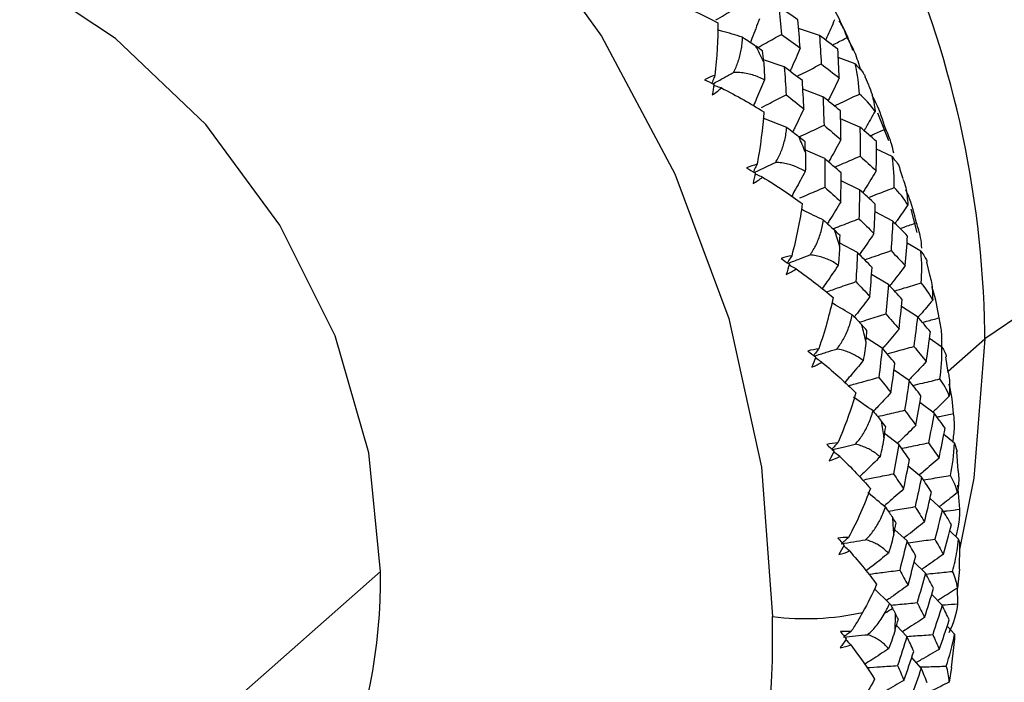
# Paper-space layout '_Dimetric' of a CAD drawing. Units: millimetres. Extents: x -32 to 443, y -270 to 111.
# Drawn here: x 412 to 428, y -102 to -91 of the extents above; entities that cross this region are included whole.
import ezdxf

# ---------------------------------------------------------------- set-up
doc = ezdxf.new("R2010")
doc.units = ezdxf.units.MM

psp = doc.layouts.new('_Dimetric')

# ---------------------------------------------------------------- linework, layer by layer
at = {"color": 7, "linetype": 'Continuous', "lineweight": 25}
for p, q in [((424.969, -91.457), (424.642, -91.347)), ((424.417, -91.948), (424.09, -91.837)), ((425.532, -91.903), (425.265, -91.802)), ((425.742, -92.234), (425.688, -92.107)), ((425.024, -92.417), (424.709, -92.296)), ((426.058, -93.107), (425.886, -92.676)), ((425.605, -92.894), (425.301, -92.763)), ((425.052, -93.386), (424.749, -93.254)), ((426.109, -93.356), (425.865, -93.24)), ((426.284, -93.705), (426.232, -93.545)), ((425.6, -93.874), (425.309, -93.734)), ((426.119, -94.368), (425.841, -94.22)), ((426.501, -94.544), (426.406, -94.179)), ((425.566, -94.86), (425.288, -94.711)), ((426.562, -94.84), (426.344, -94.713)), ((426.702, -95.211), (426.654, -95.01)), ((426.052, -95.362), (425.787, -95.206)), ((426.508, -95.866), (426.256, -95.706)), ((427.565, -96.213), (427.565, -96.093)), ((425.955, -96.358), (425.704, -96.197)), ((426.889, -96.342), (426.696, -96.208)), ((426.988, -96.722), (427.565, -96.213)), ((426.991, -96.74), (426.953, -96.494)), ((426.376, -96.868), (426.139, -96.702)), ((426.768, -97.377), (426.545, -97.209)), ((426.214, -97.869), (425.992, -97.7)), ((427.087, -97.851), (426.92, -97.715)), ((427.087, -97.851), (427.129, -97.981)), ((427.146, -98.282), (427.126, -97.981)), ((426.571, -98.381), (426.363, -98.209)), ((427.173, -98.884), (427.143, -98.509)), ((426.897, -98.889), (426.704, -98.717)), ((426.343, -99.381), (426.15, -99.209)), ((427.153, -99.356), (427.013, -99.222)), ((427.165, -99.824), (427.173, -99.46)), ((427.173, -99.46), (427.173, -99.431)), ((426.635, -99.889), (426.456, -99.716)), ((418.08, -99.864), (412.109, -105.13)), ((427.168, -99.824), (427.136, -100.121)), ((426.07, -100.362), (425.833, -100.132)), ((426.895, -100.39), (426.731, -100.22)), ((427.14, -100.37), (427.137, -100.111)), ((426.341, -100.882), (426.177, -100.711)), ((427.088, -100.844), (426.983, -100.727)), ((427.088, -100.844), (427.088, -100.916)), ((427.043, -101.365), (427.094, -100.917)), ((426.566, -101.38), (426.417, -101.211)), ((427.042, -101.365), (427.004, -101.596))]:
    psp.add_line(p, q, dxfattribs=at)
at = {"color": 7, "linetype": 'Continuous', "lineweight": 25, "flags": 128}
for points in [[(393.71, -93.44), (394.048, -92.18), (394.891, -90.122), (396.044, -88.254), (397.482, -86.617), (399.173, -85.249), (401.079, -84.179), (403.158, -83.432), (405.362, -83.024), (407.643, -82.965), (409.95, -83.256), (412.231, -83.89), (414.435, -84.853), (416.514, -86.124), (418.42, -87.673), (420.111, -89.468), (421.549, -91.467), (422.702, -93.626), (423.545, -95.896), (424.058, -98.228), (424.231, -100.568)], [(418.08, -99.864), (417.9, -98.002), (417.368, -96.167), (416.503, -94.428), (415.34, -92.852), (413.923, -91.501), (412.305, -90.426), (410.551, -89.669), (408.726, -89.258), (406.901, -89.209), (405.146, -89.524), (403.529, -90.192), (402.111, -91.186)], [(437.877, -94.661), (436.363, -94.525), (434.798, -94.49), (433.243, -94.558), (431.757, -94.725), (430.398, -94.986), (429.217, -95.33), (428.261, -95.745), (427.565, -96.213)], [(427.565, -96.213), (427.393, -98.398), (427.165, -99.518)]]:
    psp.add_lwpolyline(points, dxfattribs=at)
at = {"color": 7, "linetype": 'Continuous', "lineweight": 25}
for centre, radius, start, end in [((412.887, -95.023), 27.218, 0.921, 82.7794), ((411.44, -96.364), 16.127, 0.964, 94.0954), ((406.354, -100.887), 19.903, 26.9694, 27.7448), ((406.672, -100.739), 19.552, 22.3914, 23.1761), ((407.079, -100.587), 19.118, 17.7502, 18.5467), ((419.222, -95.159), 18.662, 265.8576, 1.5286), ((419.282, -95.253), 19.533, 262.8895, 1.0384), ((419.769, -95.104), 20.325, 262.5227, 359.8201), ((407.553, -100.453), 18.624, 13.0324, 13.8429), ((408.078, -100.351), 18.09, 8.2259, 9.0524), ((408.636, -100.291), 17.529, 3.3205, 4.1645), ((409.745, -100.007), 8.336, 312.158, 0.9777), ((410.836, -100.906), 13.399, 267.8191, 1.4471), ((424.755, -96.486), 4.115, 262.6776, 282.4997), ((425.634, -99.742), 0.848, 295.5009, 304.6241), ((409.201, -100.279), 16.963, 358.3079, 359.1706)]:
    psp.add_arc(centre, radius, start, end, dxfattribs=at)
for points in [[(422.672, -90.927), (422.93, -91.035), (423.165, -91.148), (423.375, -91.259)], [(424.33, -91.001), (424.345, -91.147), (424.36, -91.293), (424.373, -91.439)], [(424.631, -91.212), (424.531, -91.141), (424.431, -91.071), (424.33, -91.001)], [(423.375, -91.259), (423.375, -91.517), (423.361, -91.794), (423.329, -92.082)], [(424.667, -91.653), (424.656, -91.506), (424.644, -91.359), (424.631, -91.212)], [(424.373, -91.439), (424.472, -91.51), (424.57, -91.581), (424.667, -91.653)], [(424.969, -91.457), (424.98, -91.605), (424.99, -91.754), (424.998, -91.902)], [(425.259, -91.673), (425.163, -91.6), (425.067, -91.528), (424.969, -91.457)], [(423.763, -91.483), (423.84, -91.532), (423.908, -91.578), (423.969, -91.621)], [(424.078, -91.699), (424.041, -91.673), (424.005, -91.647), (423.969, -91.621)], [(424.092, -91.86), (424.088, -91.807), (424.083, -91.753), (424.078, -91.699)], [(425.28, -92.122), (425.274, -91.972), (425.267, -91.822), (425.259, -91.673)], [(424.092, -91.86), (424.1, -91.95), (424.106, -92.047), (424.108, -92.151)], [(424.998, -91.902), (425.093, -91.975), (425.187, -92.048), (425.28, -92.122)], [(425.596, -92.375), (425.589, -92.225), (425.568, -92.067), (425.532, -91.903)], [(424.417, -91.948), (424.428, -92.095), (424.438, -92.241), (424.448, -92.388)], [(424.701, -92.164), (424.607, -92.092), (424.512, -92.02), (424.417, -91.948)], [(423.329, -92.082), (423.274, -92.099), (423.219, -92.122), (423.166, -92.149)], [(423.166, -92.149), (423.215, -92.173), (423.264, -92.196), (423.312, -92.22)], [(423.312, -92.22), (423.304, -92.275), (423.297, -92.33), (423.288, -92.386)], [(424.725, -92.607), (424.718, -92.459), (424.71, -92.312), (424.701, -92.164)], [(423.288, -92.386), (423.339, -92.354), (423.387, -92.318), (423.43, -92.279)], [(423.43, -92.279), (423.677, -92.404), (423.9, -92.531), (424.096, -92.654)], [(425.842, -92.642), (425.766, -92.539), (425.683, -92.45), (425.596, -92.375)], [(424.448, -92.388), (424.541, -92.461), (424.633, -92.534), (424.725, -92.607)], [(425.024, -92.417), (425.031, -92.566), (425.036, -92.716), (425.041, -92.865)], [(425.298, -92.638), (425.208, -92.564), (425.117, -92.49), (425.024, -92.417)], [(424.096, -92.654), (424.079, -92.913), (424.045, -93.19), (423.99, -93.476)], [(425.307, -93.089), (425.305, -92.939), (425.302, -92.788), (425.298, -92.638)], [(424.457, -92.897), (424.528, -92.949), (424.591, -92.998), (424.646, -93.044)], [(425.041, -92.865), (425.13, -92.939), (425.219, -93.014), (425.307, -93.089)], [(425.605, -92.894), (425.606, -93.046), (425.607, -93.198), (425.606, -93.35)], [(425.866, -93.12), (425.78, -93.045), (425.693, -92.969), (425.605, -92.894)], [(424.745, -93.126), (424.712, -93.098), (424.679, -93.071), (424.646, -93.044)], [(424.75, -93.29), (424.748, -93.236), (424.747, -93.181), (424.745, -93.126)], [(425.86, -93.578), (425.863, -93.425), (425.865, -93.272), (425.866, -93.12)], [(424.75, -93.29), (424.752, -93.382), (424.751, -93.481), (424.747, -93.587)], [(425.052, -93.386), (425.054, -93.536), (425.055, -93.685), (425.056, -93.835)], [(425.309, -93.611), (425.224, -93.536), (425.139, -93.461), (425.052, -93.386)], [(425.606, -93.35), (425.692, -93.425), (425.776, -93.501), (425.86, -93.578)], [(426.143, -93.841), (426.146, -93.687), (426.135, -93.525), (426.109, -93.356)], [(423.99, -93.476), (423.935, -93.49), (423.88, -93.509), (423.824, -93.532)], [(423.824, -93.532), (423.871, -93.559), (423.918, -93.585), (423.963, -93.612)], [(423.963, -93.612), (423.952, -93.667), (423.94, -93.722), (423.927, -93.776)], [(425.305, -94.063), (425.307, -93.913), (425.309, -93.762), (425.309, -93.611)], [(423.927, -93.776), (423.98, -93.748), (424.03, -93.716), (424.076, -93.679)], [(424.076, -93.679), (424.309, -93.819), (424.518, -93.959), (424.7, -94.093)], [(425.056, -93.835), (425.14, -93.911), (425.223, -93.987), (425.305, -94.063)], [(425.6, -93.874), (425.597, -94.026), (425.593, -94.178), (425.588, -94.33)], [(425.845, -94.103), (425.764, -94.027), (425.683, -93.95), (425.6, -93.874)], [(426.356, -94.113), (426.293, -94.008), (426.22, -93.918), (426.143, -93.841)], [(424.7, -94.093), (424.665, -94.352), (424.61, -94.627), (424.535, -94.909)], [(425.825, -94.562), (425.833, -94.409), (425.84, -94.256), (425.845, -94.103)], [(425.033, -94.353), (425.098, -94.408), (425.154, -94.459), (425.204, -94.506)], [(425.588, -94.33), (425.668, -94.407), (425.747, -94.484), (425.825, -94.562)], [(426.119, -94.368), (426.111, -94.522), (426.102, -94.676), (426.092, -94.83)], [(426.352, -94.601), (426.275, -94.523), (426.198, -94.445), (426.119, -94.368)], [(425.292, -94.591), (425.263, -94.563), (425.233, -94.534), (425.204, -94.506)], [(425.286, -94.759), (425.288, -94.703), (425.29, -94.647), (425.292, -94.591)], [(426.316, -95.064), (426.329, -94.91), (426.341, -94.755), (426.352, -94.601)], [(425.286, -94.759), (425.283, -94.852), (425.276, -94.952), (425.264, -95.058)], [(426.092, -94.83), (426.167, -94.908), (426.242, -94.986), (426.316, -95.064)], [(426.565, -95.334), (426.578, -95.178), (426.578, -95.013), (426.562, -94.84)], [(424.535, -94.909), (424.479, -94.919), (424.423, -94.934), (424.367, -94.954)], [(424.367, -94.954), (424.411, -94.983), (424.454, -95.013), (424.497, -95.043)], [(425.566, -94.86), (425.559, -95.012), (425.55, -95.164), (425.541, -95.316)], [(425.795, -95.092), (425.719, -95.014), (425.643, -94.937), (425.566, -94.86)], [(424.497, -95.043), (424.482, -95.096), (424.465, -95.15), (424.448, -95.204)], [(424.448, -95.204), (424.503, -95.179), (424.555, -95.15), (424.603, -95.116)], [(424.603, -95.116), (424.822, -95.271), (425.016, -95.422), (425.183, -95.564)], [(425.761, -95.55), (425.773, -95.397), (425.785, -95.245), (425.795, -95.092)], [(425.541, -95.316), (425.615, -95.394), (425.689, -95.472), (425.761, -95.55)], [(426.052, -95.362), (426.039, -95.516), (426.025, -95.669), (426.01, -95.823)], [(426.268, -95.596), (426.197, -95.518), (426.125, -95.44), (426.052, -95.362)], [(426.746, -95.607), (426.695, -95.503), (426.633, -95.412), (426.565, -95.334)], [(425.183, -95.564), (425.129, -95.823), (425.054, -96.094), (424.958, -96.369)], [(426.218, -96.059), (426.236, -95.905), (426.252, -95.751), (426.268, -95.596)], [(425.485, -95.839), (425.543, -95.896), (425.594, -95.949), (425.637, -95.997)], [(426.01, -95.823), (426.081, -95.902), (426.15, -95.981), (426.218, -96.059)], [(426.508, -95.866), (426.49, -96.022), (426.471, -96.177), (426.45, -96.332)], [(426.711, -96.103), (426.644, -96.024), (426.577, -95.945), (426.508, -95.866)], [(425.715, -96.084), (425.689, -96.055), (425.663, -96.026), (425.637, -95.997)], [(425.698, -96.253), (425.704, -96.197), (425.709, -96.14), (425.715, -96.084)], [(426.645, -96.57), (426.668, -96.414), (426.69, -96.259), (426.711, -96.103)], [(424.958, -96.369), (424.902, -96.376), (424.845, -96.388), (424.788, -96.404)], [(425.698, -96.253), (425.689, -96.348), (425.675, -96.448), (425.656, -96.555)], [(425.955, -96.358), (425.937, -96.512), (425.919, -96.665), (425.9, -96.818)], [(426.154, -96.594), (426.088, -96.516), (426.022, -96.437), (425.955, -96.358)], [(426.45, -96.332), (426.516, -96.412), (426.581, -96.491), (426.645, -96.57)], [(426.86, -96.842), (426.883, -96.686), (426.893, -96.519), (426.889, -96.342)], [(424.788, -96.404), (424.829, -96.436), (424.87, -96.468), (424.91, -96.5)], [(424.91, -96.5), (424.89, -96.553), (424.87, -96.605), (424.849, -96.657)], [(424.849, -96.657), (424.905, -96.636), (424.958, -96.611), (425.008, -96.58)], [(425.008, -96.58), (425.211, -96.747), (425.388, -96.909), (425.54, -97.058)], [(426.091, -97.056), (426.113, -96.902), (426.134, -96.748), (426.154, -96.594)], [(425.9, -96.818), (425.964, -96.897), (426.028, -96.976), (426.091, -97.056)], [(427.007, -97.114), (426.968, -97.012), (426.918, -96.922), (426.86, -96.842)], [(426.376, -96.868), (426.354, -97.023), (426.33, -97.177), (426.305, -97.332)], [(426.562, -97.105), (426.501, -97.026), (426.439, -96.947), (426.376, -96.868)], [(425.54, -97.058), (425.467, -97.313), (425.373, -97.579), (425.255, -97.846)], [(426.483, -97.57), (426.511, -97.415), (426.537, -97.26), (426.562, -97.105)], [(425.81, -97.344), (425.861, -97.403), (425.905, -97.456), (425.943, -97.505)], [(426.305, -97.332), (426.365, -97.411), (426.425, -97.491), (426.483, -97.57)], [(426.768, -97.377), (426.74, -97.533), (426.711, -97.689), (426.68, -97.845)], [(426.94, -97.615), (426.884, -97.536), (426.827, -97.457), (426.768, -97.377)], [(426.009, -97.593), (425.987, -97.563), (425.965, -97.534), (425.943, -97.505)], [(425.982, -97.763), (425.991, -97.706), (426, -97.649), (426.009, -97.593)], [(426.845, -98.083), (426.878, -97.927), (426.91, -97.771), (426.94, -97.615)], [(425.982, -97.763), (425.966, -97.858), (425.946, -97.958), (425.92, -98.064)], [(425.255, -97.846), (425.2, -97.85), (425.143, -97.857), (425.085, -97.87)], [(425.085, -97.87), (425.123, -97.904), (425.161, -97.939), (425.198, -97.973)], [(426.214, -97.869), (426.187, -98.023), (426.159, -98.177), (426.13, -98.33)], [(426.383, -98.107), (426.328, -98.028), (426.272, -97.948), (426.214, -97.869)], [(426.68, -97.845), (426.736, -97.924), (426.791, -98.004), (426.845, -98.083)], [(427.024, -98.355), (427.058, -98.198), (427.079, -98.03), (427.087, -97.851)], [(425.198, -97.973), (425.174, -98.024), (425.149, -98.074), (425.124, -98.124)], [(425.124, -98.124), (425.181, -98.108), (425.236, -98.086), (425.287, -98.058)], [(425.287, -98.058), (425.473, -98.237), (425.634, -98.406), (425.768, -98.561)], [(426.29, -98.568), (426.322, -98.415), (426.353, -98.261), (426.383, -98.107)], [(426.13, -98.33), (426.184, -98.41), (426.238, -98.489), (426.29, -98.568)], [(426.571, -98.381), (426.538, -98.536), (426.504, -98.69), (426.469, -98.845)], [(426.727, -98.618), (426.676, -98.539), (426.624, -98.46), (426.571, -98.381)], [(427.137, -98.623), (427.111, -98.525), (427.073, -98.435), (427.024, -98.355)], [(425.768, -98.561), (425.678, -98.812), (425.564, -99.071), (425.425, -99.328)], [(426.617, -99.082), (426.655, -98.928), (426.691, -98.773), (426.727, -98.618)], [(426.006, -98.855), (426.05, -98.915), (426.087, -98.969), (426.118, -99.018)], [(426.469, -98.845), (426.52, -98.924), (426.569, -99.003), (426.617, -99.082)], [(426.174, -99.106), (426.155, -99.076), (426.137, -99.047), (426.118, -99.018)], [(426.897, -98.889), (426.859, -99.045), (426.82, -99.2), (426.779, -99.355)], [(427.039, -99.126), (426.993, -99.047), (426.946, -98.968), (426.897, -98.889)], [(427.15, -99.153), (427.167, -99.063), (427.175, -98.973), (427.173, -98.884)], [(426.135, -99.276), (426.148, -99.219), (426.161, -99.162), (426.174, -99.106)], [(426.913, -99.591), (426.956, -99.436), (426.998, -99.281), (427.039, -99.126)], [(427.13, -99.247), (427.138, -99.216), (427.145, -99.184), (427.15, -99.153)], [(425.425, -99.328), (425.371, -99.328), (425.314, -99.332), (425.256, -99.34)], [(426.135, -99.276), (426.113, -99.371), (426.086, -99.471), (426.053, -99.575)], [(425.256, -99.34), (425.291, -99.377), (425.325, -99.414), (425.358, -99.45)], [(425.358, -99.45), (425.33, -99.499), (425.302, -99.547), (425.273, -99.595)], [(425.312, -99.427), (425.439, -99.405), (425.566, -99.384), (425.694, -99.363)], [(426.343, -99.381), (426.306, -99.535), (426.268, -99.688), (426.228, -99.841)], [(426.482, -99.617), (426.437, -99.539), (426.391, -99.46), (426.343, -99.381)], [(426.779, -99.355), (426.825, -99.434), (426.869, -99.513), (426.913, -99.591)], [(427.128, -99.539), (427.138, -99.478), (427.146, -99.417), (427.153, -99.356)], [(425.273, -99.595), (425.331, -99.583), (425.386, -99.564), (425.439, -99.54)], [(425.439, -99.54), (425.606, -99.727), (425.748, -99.903), (425.866, -100.063)], [(426.359, -100.077), (426.401, -99.924), (426.442, -99.771), (426.482, -99.617)], [(427.057, -99.86), (427.086, -99.758), (427.11, -99.651), (427.128, -99.539)], [(426.228, -99.841), (426.273, -99.92), (426.316, -99.998), (426.359, -100.077)], [(426.635, -99.889), (426.592, -100.043), (426.548, -100.197), (426.502, -100.35)], [(426.76, -100.123), (426.719, -100.045), (426.677, -99.967), (426.635, -99.889)], [(427.136, -100.121), (427.123, -100.025), (427.095, -99.938), (427.057, -99.86)], [(425.866, -100.063), (425.8, -100.212), (425.726, -100.36), (425.646, -100.504)], [(426.619, -100.584), (426.667, -100.431), (426.714, -100.277), (426.76, -100.123)], [(426.07, -100.362), (426.086, -100.388), (426.102, -100.414), (426.116, -100.439)], [(426.502, -100.35), (426.542, -100.428), (426.581, -100.506), (426.619, -100.584)], [(426.895, -100.39), (426.847, -100.545), (426.797, -100.699), (426.746, -100.852)], [(427.006, -100.622), (426.97, -100.545), (426.933, -100.468), (426.895, -100.39)], [(427.005, -100.818), (427.081, -100.666), (427.125, -100.515), (427.14, -100.37)], [(425.646, -100.504), (425.62, -100.551), (425.592, -100.599), (425.565, -100.645)], [(426.207, -100.611), (426.192, -100.582), (426.177, -100.553), (426.162, -100.524)], [(425.565, -100.645), (425.533, -100.698), (425.5, -100.751), (425.467, -100.803)], [(426.157, -100.779), (426.174, -100.723), (426.19, -100.667), (426.207, -100.611)], [(426.849, -101.083), (426.903, -100.93), (426.955, -100.776), (427.006, -100.622)], [(425.467, -100.803), (425.414, -100.8), (425.357, -100.801), (425.299, -100.805)], [(425.299, -100.805), (425.33, -100.843), (425.361, -100.881), (425.39, -100.919)], [(425.344, -100.89), (425.471, -100.877), (425.599, -100.865), (425.727, -100.853)], [(426.157, -100.779), (426.129, -100.874), (426.095, -100.972), (426.054, -101.075)], [(426.746, -100.852), (426.782, -100.929), (426.816, -101.006), (426.849, -101.083)], [(426.958, -101.346), (427.012, -101.192), (427.056, -101.024), (427.088, -100.844)], [(425.39, -100.919), (425.359, -100.966), (425.327, -101.012), (425.294, -101.057)], [(425.294, -101.057), (425.352, -101.049), (425.408, -101.034), (425.462, -101.013)], [(425.462, -101.013), (425.61, -101.208), (425.734, -101.389), (425.834, -101.551)], [(426.341, -100.882), (426.293, -101.035), (426.245, -101.186), (426.195, -101.338)], [(426.449, -101.114), (426.414, -101.037), (426.378, -100.96), (426.341, -100.882)], [(426.295, -101.569), (426.348, -101.418), (426.399, -101.266), (426.449, -101.114)], [(426.195, -101.338), (426.23, -101.415), (426.263, -101.492), (426.295, -101.569)], [(426.566, -101.38), (426.513, -101.532), (426.459, -101.684), (426.404, -101.836)], [(426.661, -101.609), (426.631, -101.533), (426.599, -101.456), (426.566, -101.38)], [(427.004, -101.596), (427.002, -101.505), (426.986, -101.421), (426.958, -101.346)], [(425.834, -101.551), (425.708, -101.788), (425.556, -102.027), (425.379, -102.26)]]:
    psp.add_open_spline(points, degree=3, dxfattribs=at)
for points, knots in [([(423.342, -91.213), (423.388, -91.186), (423.515, -91.11), (423.642, -91.033), (423.722, -90.985)], [0, 0, 0, 0, 0.3678147, 1, 1, 1, 1]), ([(425.406, -91.487), (425.352, -91.354), (425.278, -91.173), (425.174, -91.007), (425.146, -90.963)], [0, 0, 0, 0, 0.7317346, 1, 1, 1, 1]), ([(424.026, -91.193), (423.988, -91.297), (423.942, -91.422), (423.895, -91.545), (423.887, -91.565)], [0, 0, 0, 0, 0.8377321, 1, 1, 1, 1]), ([(425.206, -91.209), (425.167, -91.301), (425.121, -91.408), (425.073, -91.514), (425.066, -91.529)], [0, 0, 0, 0, 0.8615048, 1, 1, 1, 1]), ([(425.493, -91.689), (425.459, -91.596), (425.402, -91.435), (425.315, -91.286), (425.279, -91.224)], [0, 0, 0, 0, 0.581868, 1, 1, 1, 1]), ([(423.763, -91.483), (423.653, -91.451), (423.523, -91.411), (423.392, -91.374), (423.371, -91.368)], [0, 0, 0, 0, 0.838163, 1, 1, 1, 1]), ([(424.002, -91.645), (424.044, -91.621), (424.167, -91.553), (424.291, -91.484), (424.373, -91.439)], [0, 0, 0, 0, 0.340233, 1, 1, 1, 1]), ([(423.62, -92.034), (423.634, -92.007), (423.662, -91.953), (423.695, -91.867), (423.722, -91.777), (423.743, -91.682), (423.757, -91.584), (423.761, -91.517), (423.763, -91.483)], [0, 0, 0, 0, 0.15439, 0.312626, 0.475564, 0.643983, 0.818587, 1, 1, 1, 1]), ([(425.171, -91.607), (425.188, -91.598), (425.266, -91.558), (425.345, -91.518), (425.406, -91.487)], [0, 0, 0, 0, 0.219301, 1, 1, 1, 1]), ([(425.617, -92.002), (425.589, -91.907), (425.537, -91.727), (425.448, -91.564), (425.406, -91.487)], [0, 0, 0, 0, 0.527752, 1, 1, 1, 1]), ([(424.667, -91.653), (424.624, -91.754), (424.572, -91.876), (424.518, -91.997), (424.509, -92.018)], [0, 0, 0, 0, 0.829273, 1, 1, 1, 1]), ([(424.615, -92.098), (424.659, -92.075), (424.787, -92.01), (424.915, -91.945), (424.998, -91.902)], [0, 0, 0, 0, 0.348792, 1, 1, 1, 1]), ([(425.532, -91.903), (425.587, -91.96), (425.662, -92.037), (425.682, -92.092), (425.688, -92.107)], [0, 0, 0, 0, 0.732272, 1, 1, 1, 1]), ([(423.298, -92.213), (423.355, -92.182), (423.462, -92.122), (423.569, -92.063), (423.62, -92.034)], [0, 0, 0, 0, 0.526181, 1, 1, 1, 1]), ([(424.108, -92.151), (424.077, -92.136), (424.016, -92.107), (423.919, -92.074), (423.821, -92.05), (423.722, -92.036), (423.654, -92.035), (423.62, -92.034)], [0, 0, 0, 0, 0.216865, 0.424097, 0.622816, 0.814304, 1, 1, 1, 1]), ([(423.329, -92.082), (423.318, -92.109), (423.303, -92.15), (423.287, -92.191), (423.282, -92.205)], [0, 0, 0, 0, 0.65815, 1, 1, 1, 1]), ([(424.108, -92.151), (424.067, -92.25), (424.01, -92.386), (423.951, -92.52), (423.935, -92.557)], [0, 0, 0, 0, 0.72603, 1, 1, 1, 1]), ([(425.28, -92.122), (425.233, -92.22), (425.175, -92.34), (425.114, -92.459), (425.103, -92.48)], [0, 0, 0, 0, 0.819994, 1, 1, 1, 1]), ([(423.43, -92.279), (423.401, -92.269), (423.361, -92.255), (423.32, -92.242), (423.309, -92.238)], [0, 0, 0, 0, 0.7241541, 1, 1, 1, 1]), ([(425.202, -92.56), (425.249, -92.538), (425.379, -92.476), (425.511, -92.415), (425.596, -92.375)], [0, 0, 0, 0, 0.355536, 1, 1, 1, 1]), ([(425.739, -92.236), (425.759, -92.282), (425.807, -92.394), (425.829, -92.551), (425.842, -92.642)], [0, 0, 0, 0, 0.414446, 1, 1, 1, 1]), ([(424.058, -92.587), (424.105, -92.563), (424.234, -92.496), (424.365, -92.43), (424.448, -92.388)], [0, 0, 0, 0, 0.360483, 1, 1, 1, 1]), ([(426.009, -92.923), (425.964, -92.784), (425.905, -92.605), (425.817, -92.437), (425.797, -92.399)], [0, 0, 0, 0, 0.773523, 1, 1, 1, 1]), ([(424.725, -92.607), (424.677, -92.706), (424.62, -92.827), (424.56, -92.946), (424.549, -92.967)], [0, 0, 0, 0, 0.822525, 1, 1, 1, 1]), ([(425.842, -92.642), (425.794, -92.73), (425.737, -92.833), (425.679, -92.935), (425.67, -92.95)], [0, 0, 0, 0, 0.847481, 1, 1, 1, 1]), ([(424.457, -92.897), (424.35, -92.855), (424.227, -92.806), (424.103, -92.76), (424.086, -92.753)], [0, 0, 0, 0, 0.866584, 1, 1, 1, 1]), ([(424.281, -93.446), (424.296, -93.419), (424.328, -93.366), (424.366, -93.281), (424.399, -93.192), (424.425, -93.098), (424.445, -92.999), (424.453, -92.932), (424.457, -92.897)], [0, 0, 0, 0, 0.15439, 0.312626, 0.475564, 0.643983, 0.818587, 1, 1, 1, 1]), ([(424.651, -93.047), (424.696, -93.026), (424.826, -92.965), (424.956, -92.904), (425.041, -92.865)], [0, 0, 0, 0, 0.3503742, 1, 1, 1, 1]), ([(425.762, -93.029), (425.781, -93.021), (425.864, -92.985), (425.946, -92.95), (426.009, -92.923)], [0, 0, 0, 0, 0.236749, 1, 1, 1, 1]), ([(426.134, -93.302), (426.124, -93.254), (426.098, -93.121), (426.043, -93), (426.009, -92.923)], [0, 0, 0, 0, 0.3697199, 1, 1, 1, 1]), ([(425.307, -93.089), (425.255, -93.185), (425.191, -93.302), (425.125, -93.418), (425.113, -93.439)], [0, 0, 0, 0, 0.8178961, 1, 1, 1, 1]), ([(423.946, -93.602), (424.005, -93.575), (424.116, -93.522), (424.228, -93.47), (424.281, -93.446)], [0, 0, 0, 0, 0.52844, 1, 1, 1, 1]), ([(424.747, -93.587), (424.718, -93.57), (424.661, -93.539), (424.569, -93.501), (424.476, -93.473), (424.38, -93.453), (424.314, -93.448), (424.281, -93.446)], [0, 0, 0, 0, 0.216865, 0.424097, 0.622816, 0.814304, 1, 1, 1, 1]), ([(425.206, -93.52), (425.254, -93.5), (425.387, -93.443), (425.52, -93.386), (425.606, -93.35)], [0, 0, 0, 0, 0.357364, 1, 1, 1, 1]), ([(426.109, -93.356), (426.156, -93.413), (426.218, -93.486), (426.228, -93.534), (426.231, -93.545)], [0, 0, 0, 0, 0.774223, 1, 1, 1, 1]), ([(423.99, -93.476), (423.978, -93.501), (423.958, -93.541), (423.939, -93.58), (423.932, -93.594)], [0, 0, 0, 0, 0.651788, 1, 1, 1, 1]), ([(424.747, -93.587), (424.696, -93.68), (424.626, -93.81), (424.554, -93.939), (424.534, -93.976)], [0, 0, 0, 0, 0.716545, 1, 1, 1, 1]), ([(425.86, -93.578), (425.803, -93.67), (425.733, -93.785), (425.662, -93.897), (425.648, -93.919)], [0, 0, 0, 0, 0.810655, 1, 1, 1, 1]), ([(424.076, -93.679), (424.047, -93.666), (424.009, -93.65), (423.971, -93.634), (423.962, -93.63)], [0, 0, 0, 0, 0.75362, 1, 1, 1, 1]), ([(426.28, -93.707), (426.296, -93.75), (426.337, -93.864), (426.349, -94.017), (426.356, -94.113)], [0, 0, 0, 0, 0.378733, 1, 1, 1, 1]), ([(424.66, -94.004), (424.706, -93.984), (424.838, -93.928), (424.97, -93.872), (425.056, -93.835)], [0, 0, 0, 0, 0.3510224, 1, 1, 1, 1]), ([(425.734, -93.999), (425.784, -93.98), (425.919, -93.927), (426.056, -93.874), (426.143, -93.841)], [0, 0, 0, 0, 0.362498, 1, 1, 1, 1]), ([(426.491, -94.393), (426.455, -94.248), (426.411, -94.073), (426.34, -93.907), (426.327, -93.879)], [0, 0, 0, 0, 0.8266877, 1, 1, 1, 1]), ([(425.305, -94.063), (425.248, -94.156), (425.179, -94.271), (425.107, -94.385), (425.094, -94.406)], [0, 0, 0, 0, 0.811519, 1, 1, 1, 1]), ([(425.033, -94.353), (424.929, -94.302), (424.813, -94.245), (424.696, -94.189), (424.685, -94.184)], [0, 0, 0, 0, 0.898517, 1, 1, 1, 1]), ([(426.356, -94.113), (426.3, -94.194), (426.234, -94.291), (426.165, -94.387), (426.154, -94.403)], [0, 0, 0, 0, 0.838956, 1, 1, 1, 1]), ([(424.822, -94.896), (424.839, -94.87), (424.874, -94.819), (424.918, -94.736), (424.956, -94.648), (424.988, -94.554), (425.015, -94.456), (425.027, -94.388), (425.033, -94.353)], [0, 0, 0, 0, 0.15439, 0.312626, 0.475564, 0.643983, 0.818587, 1, 1, 1, 1]), ([(425.197, -94.481), (425.241, -94.464), (425.371, -94.414), (425.501, -94.364), (425.588, -94.33)], [0, 0, 0, 0, 0.333626, 1, 1, 1, 1]), ([(426.234, -94.482), (426.255, -94.475), (426.341, -94.445), (426.426, -94.415), (426.491, -94.393)], [0, 0, 0, 0, 0.246891, 1, 1, 1, 1]), ([(426.576, -94.789), (426.571, -94.733), (426.559, -94.596), (426.516, -94.469), (426.491, -94.393)], [0, 0, 0, 0, 0.406146, 1, 1, 1, 1]), ([(425.825, -94.562), (425.764, -94.652), (425.689, -94.762), (425.612, -94.871), (425.598, -94.892)], [0, 0, 0, 0, 0.811182, 1, 1, 1, 1]), ([(425.679, -94.974), (425.729, -94.956), (425.866, -94.908), (426.004, -94.861), (426.092, -94.83)], [0, 0, 0, 0, 0.362245, 1, 1, 1, 1]), ([(426.562, -94.84), (426.603, -94.896), (426.651, -94.964), (426.654, -95.004), (426.654, -95.011)], [0, 0, 0, 0, 0.832215, 1, 1, 1, 1]), ([(424.535, -94.909), (424.52, -94.933), (424.497, -94.97), (424.473, -95.007), (424.465, -95.021)], [0, 0, 0, 0, 0.646647, 1, 1, 1, 1]), ([(424.477, -95.029), (424.538, -95.005), (424.653, -94.961), (424.768, -94.917), (424.822, -94.896)], [0, 0, 0, 0, 0.530256, 1, 1, 1, 1]), ([(425.264, -95.058), (425.237, -95.041), (425.185, -95.007), (425.099, -94.965), (425.01, -94.933), (424.919, -94.908), (424.854, -94.9), (424.822, -94.896)], [0, 0, 0, 0, 0.216865, 0.424097, 0.622816, 0.814304, 1, 1, 1, 1]), ([(424.603, -95.116), (424.575, -95.102), (424.538, -95.082), (424.5, -95.062), (424.49, -95.057)], [0, 0, 0, 0, 0.737884, 1, 1, 1, 1]), ([(425.264, -95.058), (425.205, -95.146), (425.122, -95.269), (425.037, -95.39), (425.013, -95.426)], [0, 0, 0, 0, 0.709459, 1, 1, 1, 1]), ([(426.316, -95.064), (426.251, -95.15), (426.169, -95.259), (426.085, -95.366), (426.068, -95.388)], [0, 0, 0, 0, 0.793929, 1, 1, 1, 1]), ([(425.076, -95.477), (425.143, -95.454), (425.298, -95.4), (425.453, -95.346), (425.541, -95.316)], [0, 0, 0, 0, 0.435561, 1, 1, 1, 1]), ([(426.698, -95.212), (426.709, -95.249), (426.741, -95.363), (426.744, -95.509), (426.746, -95.607)], [0, 0, 0, 0, 0.328678, 1, 1, 1, 1]), ([(426.147, -95.464), (426.198, -95.448), (426.337, -95.404), (426.477, -95.361), (426.565, -95.334)], [0, 0, 0, 0, 0.3656284, 1, 1, 1, 1]), ([(426.847, -95.884), (426.821, -95.735), (426.792, -95.568), (426.737, -95.407), (426.731, -95.391)], [0, 0, 0, 0, 0.895892, 1, 1, 1, 1]), ([(425.761, -95.55), (425.696, -95.637), (425.613, -95.747), (425.528, -95.856), (425.51, -95.88)], [0, 0, 0, 0, 0.783755, 1, 1, 1, 1]), ([(426.746, -95.607), (426.682, -95.682), (426.606, -95.772), (426.529, -95.861), (426.516, -95.876)], [0, 0, 0, 0, 0.8364742, 1, 1, 1, 1]), ([(425.485, -95.839), (425.385, -95.779), (425.279, -95.716), (425.173, -95.655), (425.168, -95.652)], [0, 0, 0, 0, 0.952169, 1, 1, 1, 1]), ([(425.24, -96.373), (425.259, -96.349), (425.297, -96.299), (425.346, -96.218), (425.39, -96.132), (425.428, -96.04), (425.46, -95.942), (425.477, -95.874), (425.485, -95.839)], [0, 0, 0, 0, 0.15439, 0.312626, 0.475564, 0.643983, 0.818587, 1, 1, 1, 1]), ([(425.595, -95.952), (425.645, -95.936), (425.783, -95.893), (425.922, -95.851), (426.01, -95.823)], [0, 0, 0, 0, 0.361167, 1, 1, 1, 1]), ([(426.585, -95.956), (426.607, -95.95), (426.694, -95.926), (426.781, -95.902), (426.847, -95.884)], [0, 0, 0, 0, 0.2496636, 1, 1, 1, 1]), ([(426.888, -96.341), (426.89, -96.263), (426.895, -96.106), (426.863, -95.958), (426.847, -95.884)], [0, 0, 0, 0, 0.4986119, 1, 1, 1, 1]), ([(426.218, -96.059), (426.149, -96.142), (426.063, -96.245), (425.976, -96.346), (425.958, -96.366)], [0, 0, 0, 0, 0.8059027, 1, 1, 1, 1]), ([(424.958, -96.369), (424.94, -96.392), (424.914, -96.427), (424.887, -96.461), (424.877, -96.474)], [0, 0, 0, 0, 0.642773, 1, 1, 1, 1]), ([(424.888, -96.482), (424.95, -96.463), (425.067, -96.426), (425.185, -96.39), (425.24, -96.373)], [0, 0, 0, 0, 0.53162, 1, 1, 1, 1]), ([(425.656, -96.555), (425.632, -96.536), (425.584, -96.501), (425.504, -96.456), (425.421, -96.419), (425.334, -96.391), (425.271, -96.379), (425.24, -96.373)], [0, 0, 0, 0, 0.216865, 0.424097, 0.622816, 0.814304, 1, 1, 1, 1]), ([(426.03, -96.447), (426.081, -96.433), (426.221, -96.395), (426.361, -96.357), (426.45, -96.332)], [0, 0, 0, 0, 0.363261, 1, 1, 1, 1]), ([(426.889, -96.342), (426.922, -96.397), (426.959, -96.458), (426.955, -96.491), (426.955, -96.493)], [0, 0, 0, 0, 0.912653, 1, 1, 1, 1]), ([(425.008, -96.58), (424.981, -96.563), (424.947, -96.541), (424.912, -96.519), (424.905, -96.514)], [0, 0, 0, 0, 0.772917, 1, 1, 1, 1]), ([(425.656, -96.555), (425.589, -96.635), (425.494, -96.75), (425.397, -96.863), (425.369, -96.896)], [0, 0, 0, 0, 0.704876, 1, 1, 1, 1]), ([(426.645, -96.57), (426.572, -96.649), (426.48, -96.748), (426.387, -96.845), (426.368, -96.864)], [0, 0, 0, 0, 0.798449, 1, 1, 1, 1]), ([(425.423, -96.948), (425.493, -96.929), (425.652, -96.885), (425.811, -96.842), (425.9, -96.818)], [0, 0, 0, 0, 0.439724, 1, 1, 1, 1]), ([(426.436, -96.943), (426.488, -96.931), (426.628, -96.897), (426.77, -96.864), (426.86, -96.842)], [0, 0, 0, 0, 0.364842, 1, 1, 1, 1]), ([(426.987, -96.741), (426.994, -96.769), (427.018, -96.878), (427.011, -97.014), (427.007, -97.114)], [0, 0, 0, 0, 0.257941, 1, 1, 1, 1]), ([(427.075, -97.385), (427.06, -97.232), (427.045, -97.077), (427.005, -96.926), (427.005, -96.924)], [0, 0, 0, 0, 0.988999, 1, 1, 1, 1]), ([(425.81, -97.344), (425.714, -97.276), (425.612, -97.203), (425.508, -97.131), (425.502, -97.127)], [0, 0, 0, 0, 0.934632, 1, 1, 1, 1]), ([(426.091, -97.056), (426.017, -97.135), (425.926, -97.235), (425.833, -97.332), (425.814, -97.352)], [0, 0, 0, 0, 0.7994263, 1, 1, 1, 1]), ([(427.007, -97.114), (426.936, -97.183), (426.85, -97.266), (426.763, -97.348), (426.748, -97.362)], [0, 0, 0, 0, 0.8235618, 1, 1, 1, 1]), ([(425.532, -97.866), (425.552, -97.843), (425.593, -97.795), (425.647, -97.717), (425.696, -97.633), (425.74, -97.542), (425.779, -97.446), (425.8, -97.378), (425.81, -97.344)], [0, 0, 0, 0, 0.15439, 0.312626, 0.475564, 0.643983, 0.818587, 1, 1, 1, 1]), ([(425.884, -97.432), (425.935, -97.42), (426.075, -97.386), (426.215, -97.353), (426.305, -97.332)], [0, 0, 0, 0, 0.360738, 1, 1, 1, 1]), ([(426.813, -97.438), (426.834, -97.434), (426.921, -97.416), (427.009, -97.398), (427.075, -97.385)], [0, 0, 0, 0, 0.24383, 1, 1, 1, 1]), ([(427.062, -97.831), (427.074, -97.755), (427.098, -97.603), (427.083, -97.457), (427.075, -97.385)], [0, 0, 0, 0, 0.5077264, 1, 1, 1, 1]), ([(426.483, -97.57), (426.406, -97.646), (426.308, -97.742), (426.208, -97.836), (426.187, -97.856)], [0, 0, 0, 0, 0.785012, 1, 1, 1, 1]), ([(425.255, -97.846), (425.236, -97.867), (425.206, -97.899), (425.176, -97.931), (425.165, -97.942)], [0, 0, 0, 0, 0.640224, 1, 1, 1, 1]), ([(425.174, -97.951), (425.237, -97.936), (425.356, -97.907), (425.476, -97.879), (425.532, -97.866)], [0, 0, 0, 0, 0.532514, 1, 1, 1, 1]), ([(425.92, -98.064), (425.898, -98.045), (425.855, -98.008), (425.782, -97.961), (425.704, -97.921), (425.621, -97.888), (425.561, -97.873), (425.532, -97.866)], [0, 0, 0, 0, 0.216865, 0.424097, 0.622816, 0.814304, 1, 1, 1, 1]), ([(426.258, -97.93), (426.309, -97.92), (426.449, -97.891), (426.59, -97.863), (426.68, -97.845)], [0, 0, 0, 0, 0.359716, 1, 1, 1, 1]), ([(425.287, -98.058), (425.262, -98.039), (425.23, -98.015), (425.198, -97.991), (425.191, -97.986)], [0, 0, 0, 0, 0.791888, 1, 1, 1, 1]), ([(425.92, -98.064), (425.845, -98.138), (425.739, -98.242), (425.631, -98.345), (425.599, -98.375)], [0, 0, 0, 0, 0.702963, 1, 1, 1, 1]), ([(426.845, -98.083), (426.764, -98.154), (426.659, -98.246), (426.553, -98.337), (426.528, -98.358)], [0, 0, 0, 0, 0.769877, 1, 1, 1, 1]), ([(425.647, -98.427), (425.718, -98.413), (425.878, -98.38), (426.039, -98.348), (426.13, -98.33)], [0, 0, 0, 0, 0.441456, 1, 1, 1, 1]), ([(426.601, -98.426), (426.652, -98.418), (426.792, -98.394), (426.934, -98.37), (427.024, -98.355)], [0, 0, 0, 0, 0.358869, 1, 1, 1, 1]), ([(427.145, -98.282), (427.147, -98.298), (427.162, -98.399), (427.149, -98.52), (427.137, -98.623)], [0, 0, 0, 0, 0.155145, 1, 1, 1, 1]), ([(426.006, -98.855), (425.915, -98.78), (425.823, -98.703), (425.731, -98.627), (425.729, -98.626)], [0, 0, 0, 0, 0.986095, 1, 1, 1, 1]), ([(426.29, -98.568), (426.21, -98.64), (426.106, -98.732), (426.001, -98.822), (425.978, -98.842)], [0, 0, 0, 0, 0.780839, 1, 1, 1, 1]), ([(427.137, -98.623), (427.06, -98.684), (426.965, -98.759), (426.868, -98.833), (426.85, -98.847)], [0, 0, 0, 0, 0.809786, 1, 1, 1, 1]), ([(425.694, -99.363), (425.716, -99.341), (425.76, -99.296), (425.819, -99.221), (425.873, -99.139), (425.923, -99.051), (425.968, -98.956), (425.993, -98.889), (426.006, -98.855)], [0, 0, 0, 0, 0.15439, 0.312626, 0.475564, 0.643983, 0.818587, 1, 1, 1, 1]), ([(426.048, -98.915), (426.098, -98.907), (426.238, -98.883), (426.379, -98.86), (426.469, -98.845)], [0, 0, 0, 0, 0.356804, 1, 1, 1, 1]), ([(426.915, -98.919), (426.935, -98.916), (427.021, -98.905), (427.107, -98.893), (427.173, -98.884)], [0, 0, 0, 0, 0.226776, 1, 1, 1, 1]), ([(426.617, -99.082), (426.533, -99.15), (426.426, -99.235), (426.317, -99.319), (426.294, -99.337)], [0, 0, 0, 0, 0.785497, 1, 1, 1, 1]), ([(425.425, -99.328), (425.404, -99.347), (425.371, -99.376), (425.338, -99.404), (425.326, -99.415)], [0, 0, 0, 0, 0.639074, 1, 1, 1, 1]), ([(427.11, -99.315), (427.112, -99.309), (427.119, -99.287), (427.125, -99.264), (427.13, -99.247)], [0, 0, 0, 0, 0.240277, 1, 1, 1, 1]), ([(425.439, -99.54), (425.416, -99.519), (425.385, -99.492), (425.355, -99.465), (425.349, -99.46)], [0, 0, 0, 0, 0.788719, 1, 1, 1, 1]), ([(426.053, -99.575), (426.033, -99.555), (425.995, -99.518), (425.929, -99.468), (425.857, -99.425), (425.78, -99.39), (425.723, -99.372), (425.694, -99.363)], [0, 0, 0, 0, 0.216865, 0.424097, 0.622816, 0.814304, 1, 1, 1, 1]), ([(426.361, -99.411), (426.41, -99.404), (426.549, -99.385), (426.688, -99.367), (426.779, -99.355)], [0, 0, 0, 0, 0.3503514, 1, 1, 1, 1]), ([(427.173, -99.431), (427.171, -99.419), (427.167, -99.397), (427.158, -99.37), (427.153, -99.356)], [0, 0, 0, 0, 0.490477, 1, 1, 1, 1]), ([(426.053, -99.575), (425.971, -99.64), (425.856, -99.734), (425.738, -99.825), (425.703, -99.852)], [0, 0, 0, 0, 0.703924, 1, 1, 1, 1]), ([(426.913, -99.591), (426.825, -99.654), (426.713, -99.735), (426.599, -99.813), (426.574, -99.83)], [0, 0, 0, 0, 0.779043, 1, 1, 1, 1]), ([(425.744, -99.905), (425.815, -99.895), (425.976, -99.874), (426.138, -99.853), (426.228, -99.841)], [0, 0, 0, 0, 0.440578, 1, 1, 1, 1]), ([(426.642, -99.902), (426.69, -99.897), (426.828, -99.883), (426.967, -99.869), (427.057, -99.86)], [0, 0, 0, 0, 0.346403, 1, 1, 1, 1]), ([(426.359, -100.077), (426.271, -100.14), (426.16, -100.221), (426.047, -100.299), (426.023, -100.316)], [0, 0, 0, 0, 0.785802, 1, 1, 1, 1]), ([(427.136, -100.121), (427.053, -100.174), (426.95, -100.24), (426.845, -100.304), (426.825, -100.317)], [0, 0, 0, 0, 0.8028593, 1, 1, 1, 1]), ([(425.999, -100.507), (426.012, -100.484), (426.037, -100.436), (426.059, -100.387), (426.07, -100.362)], [0, 0, 0, 0, 0.494361, 1, 1, 1, 1]), ([(426.093, -100.39), (426.139, -100.386), (426.275, -100.372), (426.412, -100.359), (426.502, -100.35)], [0, 0, 0, 0, 0.337874, 1, 1, 1, 1]), ([(426.897, -100.386), (426.911, -100.385), (426.993, -100.38), (427.074, -100.374), (427.14, -100.37)], [0, 0, 0, 0, 0.183982, 1, 1, 1, 1]), ([(425.727, -100.853), (425.753, -100.829), (425.805, -100.781), (425.875, -100.698), (425.942, -100.607), (425.98, -100.541), (425.999, -100.507)], [0, 0, 0, 0, 0.236947, 0.48153, 0.735392, 1, 1, 1, 1]), ([(426.116, -100.439), (426.124, -100.454), (426.141, -100.483), (426.155, -100.511), (426.162, -100.524)], [0, 0, 0, 0, 0.504188, 1, 1, 1, 1]), ([(426.619, -100.584), (426.529, -100.643), (426.412, -100.718), (426.295, -100.791), (426.269, -100.807)], [0, 0, 0, 0, 0.779882, 1, 1, 1, 1]), ([(425.467, -100.803), (425.444, -100.819), (425.408, -100.845), (425.372, -100.87), (425.359, -100.879)], [0, 0, 0, 0, 0.639413, 1, 1, 1, 1]), ([(426.054, -101.075), (426.037, -101.055), (426.005, -101.017), (425.945, -100.966), (425.88, -100.921), (425.808, -100.883), (425.754, -100.863), (425.727, -100.853)], [0, 0, 0, 0, 0.216865, 0.424097, 0.622816, 0.814304, 1, 1, 1, 1]), ([(426.342, -100.879), (426.386, -100.876), (426.521, -100.866), (426.656, -100.858), (426.746, -100.852)], [0, 0, 0, 0, 0.328273, 1, 1, 1, 1]), ([(425.462, -101.013), (425.44, -100.99), (425.414, -100.963), (425.387, -100.935), (425.383, -100.931)], [0, 0, 0, 0, 0.834329, 1, 1, 1, 1]), ([(426.054, -101.075), (425.966, -101.132), (425.842, -101.213), (425.717, -101.292), (425.68, -101.315)], [0, 0, 0, 0, 0.707093, 1, 1, 1, 1]), ([(426.849, -101.083), (426.756, -101.137), (426.635, -101.207), (426.513, -101.274), (426.486, -101.289)], [0, 0, 0, 0, 0.776068, 1, 1, 1, 1]), ([(425.715, -101.368), (425.785, -101.364), (425.945, -101.353), (426.105, -101.343), (426.195, -101.338)], [0, 0, 0, 0, 0.436723, 1, 1, 1, 1]), ([(426.548, -101.359), (426.595, -101.358), (426.731, -101.353), (426.868, -101.349), (426.958, -101.346)], [0, 0, 0, 0, 0.340899, 1, 1, 1, 1]), ([(426.295, -101.569), (426.202, -101.623), (426.082, -101.693), (425.961, -101.76), (425.935, -101.775)], [0, 0, 0, 0, 0.783132, 1, 1, 1, 1]), ([(427.004, -101.596), (426.916, -101.641), (426.806, -101.696), (426.695, -101.75), (426.673, -101.761)], [0, 0, 0, 0, 0.802493, 1, 1, 1, 1])]:
    psp.add_open_spline(points, degree=3, knots=knots, dxfattribs=at)

doc.saveas('drawing.dxf')
